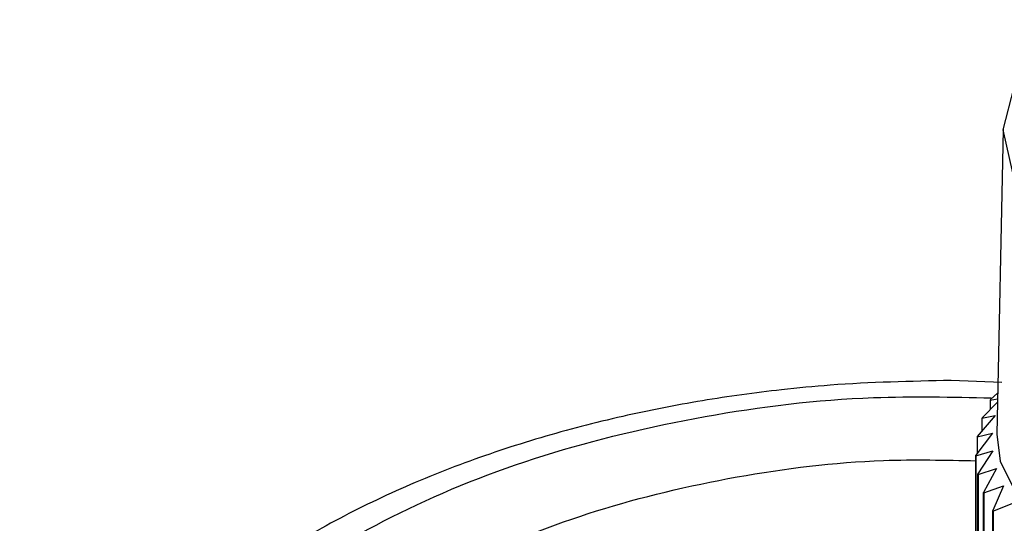
# Model space of a CAD drawing. Units: millimetres. Extents: x 10 to 416, y 10 to 287.
# Drawn here: x 137 to 146, y 121 to 126 of the extents above; entities that cross this region are included whole.
import ezdxf

# ---------------------------------------------------------------- set-up
doc = ezdxf.new("R2010")
doc.units = ezdxf.units.MM

msp = doc.modelspace()

# ---------------------------------------------------------------- linework, layer by layer
at = {"color": 7, "linetype": 'Continuous', "lineweight": 25}
for p, q in [((145.6113, 124.5269), (145.5518, 121.7432)), ((145.5997, 122.2168), (145.1363, 122.2339)), ((145.5598, 122.1174), (145.4949, 122.0586)), ((145.558, 122.035), (145.4186, 121.8925)), ((145.4926, 122.0546), (145.5587, 122.0669)), ((145.4926, 122.0546), (145.4926, 121.9682)), ((145.539, 121.9146), (145.3739, 121.7227)), ((145.4171, 121.8883), (145.539, 121.9146)), ((145.4171, 121.8883), (145.4171, 121.7729)), ((145.5121, 121.7527), (145.3613, 121.551)), ((145.3732, 121.7183), (145.5121, 121.7527)), ((145.3732, 121.7183), (145.3732, 121.5669)), ((145.3613, 117.1404), (145.3613, 121.551)), ((145.3614, 121.5465), (145.5157, 121.5901)), ((145.3614, 121.5465), (145.3614, 117.1359)), ((145.5157, 121.5901), (145.3807, 121.3794)), ((145.3808, 116.969), (145.3808, 121.3795)), ((145.3817, 121.375), (145.5497, 121.4287)), ((145.3818, 121.375), (145.3818, 116.9644)), ((145.5497, 121.4287), (145.4323, 121.2101)), ((145.4324, 116.802), (145.4324, 121.2102)), ((145.4341, 121.2058), (145.6138, 121.2703)), ((145.4342, 121.2057), (145.4342, 116.7975)), ((145.6138, 121.2703), (145.5152, 121.0452)), ((145.5179, 121.0408), (145.7071, 121.1169)), ((145.5153, 116.6347), (145.5153, 121.0453)), ((145.518, 121.0409), (145.518, 116.6303))]:
    msp.add_line(p, q, dxfattribs=at)
at = {"color": 7, "linetype": 'Continuous', "lineweight": 25, "flags": 128}
for points in [[(146.9501, 123.2309), (146.3932, 123.4606), (145.9651, 123.7688), (145.6977, 124.1324), (145.6112, 124.5243), (145.712, 124.9151), (145.9926, 125.2754), (146.345, 125.5306)], [(145.5518, 121.7432), (145.5821, 121.4974), (145.7596, 121.1415), (146.0849, 120.8222), (146.5375, 120.5597), (147.0889, 120.3704), (147.7046, 120.2662), (148.3458, 120.2537), (148.9723, 120.3336), (149.5446, 120.5009), (150.0269, 120.7452), (150.3888, 121.051), (150.6076, 121.3992), (150.6704, 121.7432)]]:
    msp.add_lwpolyline(points, dxfattribs=at)
at = {"color": 7, "linetype": 'Continuous', "lineweight": 25}
for centre, radius, start, end in [((146.4423, 121.5268), 1.0865, 150.68949, 150.9354), ((146.3888, 121.5432), 1.0312, 160.19754, 160.44873), ((146.3024, 121.5667), 0.9415, 170.46589, 170.73702), ((146.278, 121.5695), 0.9169, 181.15434, 181.43451), ((146.3177, 121.5751), 0.9571, 191.7948, 192.06127), ((146.4182, 121.6069), 1.0626, 201.92093, 202.17087), ((146.5714, 121.6852), 1.2349, 211.21899, 211.44485)]:
    msp.add_arc(centre, radius, start, end, dxfattribs=at)
for points, knots in [([(145.1363, 122.2339), (144.7669, 122.2261), (144.2477, 122.215), (143.4907, 122.1414), (142.8542, 122.0538), (142.1173, 121.9091), (141.3744, 121.7156), (140.6367, 121.469), (139.925, 121.1703), (139.2541, 120.8207), (138.6365, 120.422), (138.0828, 119.976), (137.6026, 119.4846), (137.206, 118.9499), (136.8995, 118.3735), (136.706, 117.7581), (136.6203, 117.267), (136.6456, 116.9874), (136.6513, 116.9238)], [0, 0, 0, 0, 0.083831, 0.11786, 0.174081, 0.232031, 0.293769, 0.357708, 0.423252, 0.489957, 0.557554, 0.625877, 0.694792, 0.764266, 0.83439, 0.90553, 0.978517, 1, 1, 1, 1]), ([(152.5733, 116.3638), (152.4162, 116.1061), (152.0926, 115.5751), (151.2725, 114.8449), (150.1957, 114.1916), (148.8797, 113.6687), (147.4075, 113.3122), (145.8721, 113.1391), (144.3693, 113.1437), (142.944, 113.305), (141.5933, 113.6134), (140.3241, 114.078), (139.1936, 114.7022), (138.2875, 115.4612), (137.67, 116.3113), (137.3702, 117.1976), (137.3781, 118.0652), (137.6576, 118.888), (138.1918, 119.6676), (138.9966, 120.4005), (140.0778, 121.0527), (141.3926, 121.5772), (142.8649, 121.9285), (144.2614, 122.1026), (145.143, 122.0825), (145.5025, 122.0743)], [0, 0, 0, 0, 0.040903, 0.084256, 0.129412, 0.175526, 0.22164, 0.266796, 0.310149, 0.351052, 0.391955, 0.435308, 0.480464, 0.526578, 0.572692, 0.617848, 0.661201, 0.702104, 0.743007, 0.78636, 0.831516, 0.87763, 0.923744, 0.968899, 1, 1, 1, 1]), ([(151.6137, 116.5262), (151.4769, 116.3017), (151.195, 115.8392), (150.4808, 115.2033), (149.5429, 114.6343), (148.3967, 114.1788), (147.1144, 113.8683), (145.7772, 113.7176), (144.4682, 113.7216), (143.2268, 113.8621), (142.0505, 114.1307), (140.945, 114.5353), (139.9604, 115.079), (139.1712, 115.74), (138.6334, 116.4804), (138.3723, 117.2524), (138.3791, 118.008), (138.6226, 118.7247), (139.0878, 119.4037), (139.7888, 120.042), (140.7305, 120.61), (141.8757, 121.067), (143.158, 121.3724), (144.3444, 121.5223), (145.082, 121.5063), (145.3649, 121.5001)], [0, 0, 0, 0, 0.041026, 0.08451, 0.129801, 0.176053, 0.222306, 0.267597, 0.311081, 0.352107, 0.393133, 0.436616, 0.481907, 0.52816, 0.574412, 0.619704, 0.663187, 0.704213, 0.745239, 0.788723, 0.834014, 0.880266, 0.926519, 0.97181, 1, 1, 1, 1])]:
    msp.add_open_spline(points, degree=3, knots=knots, dxfattribs=at)

doc.saveas('drawing.dxf')
